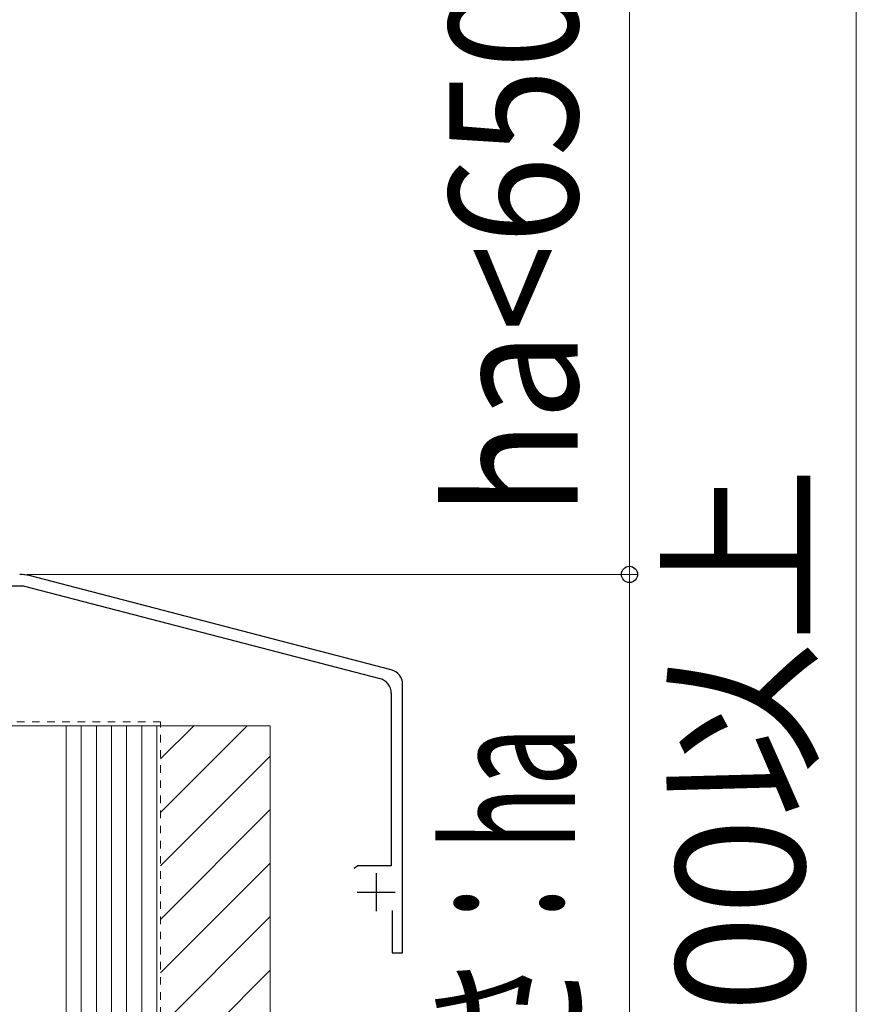
# Model space of a CAD drawing. Extents: x 175 to 1925, y 210 to 2813.
# Drawn here: x 703 to 814, y 921 to 1051 of the extents above; entities that cross this region are included whole.
import ezdxf

# ---------------------------------------------------------------- set-up
doc = ezdxf.new("R2010")
doc.units = 0
doc.linetypes.add('YDOT_1', pattern=[2, 1, -1])
for name, color, linetype, lineweight in [('YKK_11', 7, 'CONTINUOUS', 30), ('YKK_D', 6, 'CONTINUOUS', 13), ('YSS_K', 3, 'CONTINUOUS', 13)]:
    doc.layers.add(name, color=color, linetype=linetype, lineweight=lineweight)
doc.styles.add('text-b', font='txt')

msp = doc.modelspace()

# ---------------------------------------------------------------- linework, layer by layer
at = {"layer": 'YKK_11', "linetype": 'ByBlock', "lineweight": -2, "ltscale": 0.5}
for p, q in [((752, 964.84), (704.12, 977.29)), ((653.96, 975.95), (703.31, 975.95)), ((703.31, 975.95), (750.5, 963.68)), ((753.5, 927.45), (753.5, 962.9)), ((752, 961.74), (752, 938.95)), ((747.58, 938.95), (747.1, 938.58)), ((752, 938.95), (747.58, 938.95)), ((752.1, 933.05), (752.1, 927.45)), ((752.1, 927.45), (753.5, 927.45))]:
    msp.add_line(p, q, dxfattribs=at)
at = {"layer": 'YKK_11', "ltscale": 0.5}
for p, q in [((750, 937.95), (750, 932.95)), ((747.5, 935.45), (752.5, 935.45))]:
    msp.add_line(p, q, dxfattribs=at)
at = {"layer": 'YKK_11', "linetype": 'ByBlock', "lineweight": -2, "ltscale": 0.5}
for centre, radius, start, end in [((702.86, 972.45), 5, 75.4258, 90), ((751.5, 962.9), 2, 0, 75.4258), ((750, 961.74), 2, 0, 75.4258)]:
    msp.add_arc(centre, radius, start, end, dxfattribs=at)
at = {"layer": 'YKK_D'}
for p, q in [((783.5, 1205.5), (783.5, 977.45)), ((813.5, 1205.5), (813.5, 681.45)), ((703.86, 977.45), (784.5, 977.45)), ((703.86, 977.45), (784.5, 977.45)), ((783.5, 977.45), (783.5, 681.45))]:
    msp.add_line(p, q, dxfattribs=at)
at = {"layer": 'YKK_D', "linetype": 'ByBlock', "lineweight": -2}
msp.add_circle((783.5, 977.45), 1.07, dxfattribs=at)
msp.add_circle((783.5, 977.45), 1.07, dxfattribs=at)
at = {"layer": 'YSS_K', "linetype": 'YDOT_1'}
for p, q in [((721.5, 957.95), (603.5, 957.95)), ((721.5, 835.23), (721.5, 957.95))]:
    msp.add_line(p, q, dxfattribs=at)
at = {"layer": 'YSS_K'}
for p, q in [((709, 957.45), (604, 957.45)), ((709, 598.45), (709, 957.45)), ((709, 957.45), (736, 957.45)), ((709, 912.45), (709, 957.45)), ((711, 622.45), (711, 957.45)), ((713, 622.45), (713, 957.45)), ((715, 622.45), (715, 957.45)), ((717, 622.45), (717, 957.45)), ((719, 622.45), (719, 957.45)), ((721, 622.45), (721, 957.45)), ((736, 957.45), (736, 782.66))]:
    msp.add_line(p, q, dxfattribs=at)
at = {"layer": 'YSS_K', "linetype": 'Continuous'}
for p, q in [((721.5, 953.08), (725.87, 957.45)), ((721.5, 946), (732.94, 957.45)), ((721.5, 938.93), (736, 953.43)), ((721.5, 931.86), (736, 946.36)), ((721.5, 924.79), (736, 939.29)), ((721.5, 917.72), (736, 932.22)), ((721.5, 910.65), (736, 925.15))]:
    msp.add_line(p, q, dxfattribs=at)

# ---------------------------------------------------------------- texts
at = {"layer": 'YKK_D', "style": 'text-b'}
for s, width, p in [('ha<650のとき1100以上', 0.9, (776.66, 985.11)), ('床仕上げ面から笠木上面までの高さ：ha', 0.6, (776.28, 704.44))]:
    msp.add_text(s, height=17, rotation=90, dxfattribs=dict(at, width=width)).set_placement(p)
msp.add_text('1100以上', height=17, rotation=90, dxfattribs=at).set_placement((806.66, 893.78))

doc.saveas('drawing.dxf')
